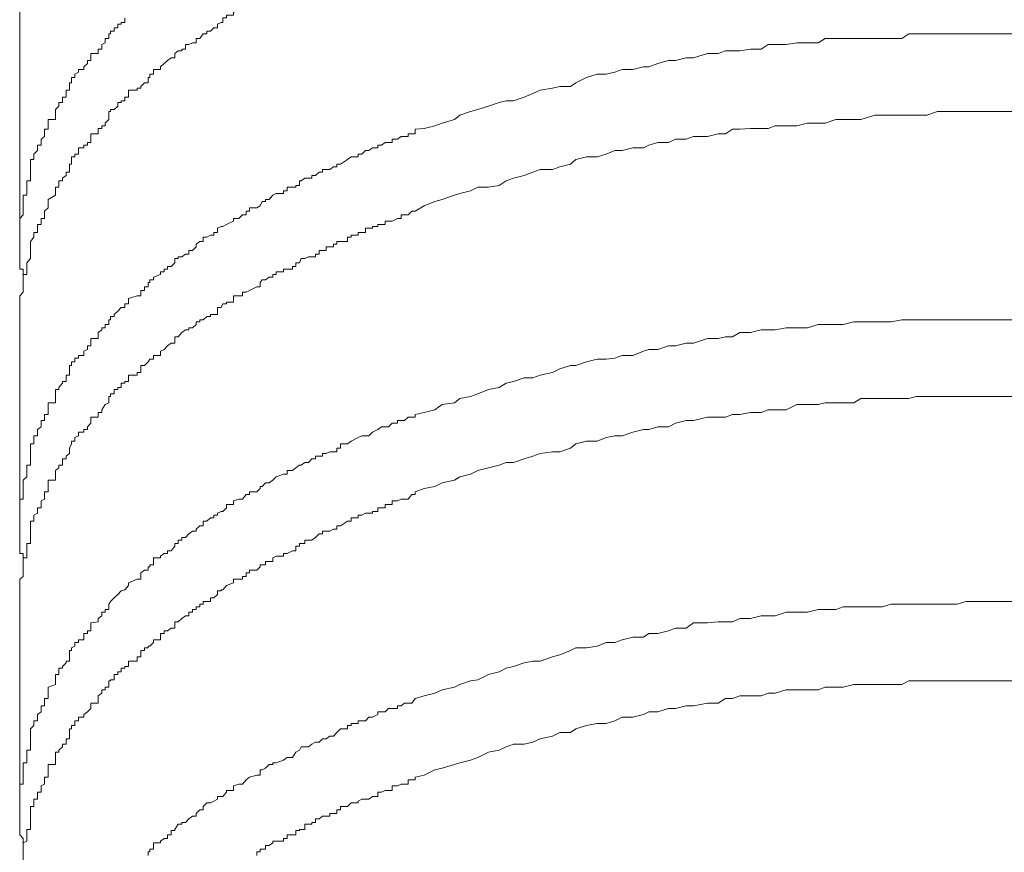
# Model space of a CAD drawing. Units: inches. Extents: x -1067 to 2810, y -1308 to 908.
# Drawn here: x 376 to 384, y -325 to -318 of the extents above; entities that cross this region are included whole.
import ezdxf

# ---------------------------------------------------------------- set-up
doc = ezdxf.new("R2010")
doc.units = ezdxf.units.IN
doc.header["$MEASUREMENT"] = 0
doc.layers.add('图层 1', color=7, linetype='Continuous')

msp = doc.modelspace()

# ---------------------------------------------------------------- linework, layer by layer
at = {"layer": '图层 1', "color": 7, "lineweight": 9}
for points in [[(375.7217, -318.0396), (375.7217, -318.0623), (375.7217, -318.1003), (375.7217, -318.1079), (375.7217, -318.1382), (375.6914, -318.1382), (375.6914, -318.161), (375.6914, -318.1838), (375.6914, -318.2065), (375.6914, -318.2445), (375.6914, -318.2597), (375.6914, -318.29), (375.6914, -318.3204), (375.6914, -318.3432), (375.6914, -318.3811)], [(376.4504, -318.3811), (376.4504, -318.3432), (376.4656, -318.3432), (376.4656, -318.3204), (376.496, -318.3204), (376.496, -318.29), (376.5263, -318.29), (376.5263, -318.2597), (376.5567, -318.2597), (376.5567, -318.2445), (376.5871, -318.2445), (376.5871, -318.2065)], [(375.6914, -318.3811), (375.6914, -320.1118)], [(375.9343, -319.1478), (375.9343, -319.125), (375.9343, -319.125), (375.9343, -319.1022), (375.9343, -319.0719), (375.995, -319.0719), (375.995, -319.0339), (375.995, -319.0036), (375.995, -319.0036), (375.995, -318.9884), (376.0254, -318.958), (376.0254, -318.9277), (376.0557, -318.9277), (376.0557, -318.9125), (376.0557, -318.8821), (376.0861, -318.8821), (376.0861, -318.8517), (376.0861, -318.8214), (376.1165, -318.8214), (376.1165, -318.8062), (376.1165, -318.8062), (376.1165, -318.791), (376.1165, -318.7607), (376.1316, -318.7607), (376.1316, -318.7151), (376.162, -318.7151), (376.162, -318.6848), (376.1924, -318.6696), (376.1924, -318.6468), (376.2379, -318.6468), (376.2379, -318.624), (376.2683, -318.5937), (376.2683, -318.5709), (376.2986, -318.5709), (376.2986, -318.5481), (376.2986, -318.5102), (376.3593, -318.5102), (376.3593, -318.4874), (376.3593, -318.4722), (376.3897, -318.4722), (376.3897, -318.4343), (376.4201, -318.4191), (376.4201, -318.3811), (376.4504, -318.3811), (376.4504, -318.3811)], [(379.0616, -319.1554), (379.1375, -319.1478), (379.2286, -319.125), (379.2893, -319.1022), (379.3956, -319.0719), (379.4411, -319.0339), (379.5322, -319.0036), (379.5929, -318.9884), (379.684, -318.958), (379.7751, -318.9277), (379.8358, -318.9125), (379.8966, -318.9125), (379.9876, -318.8821), (380.0636, -318.8517), (380.1243, -318.8214), (380.2305, -318.8062), (380.2913, -318.791), (380.3824, -318.791), (380.4279, -318.7607), (380.519, -318.7151), (380.6101, -318.6848), (380.686, -318.6848), (380.7619, -318.6696), (380.8226, -318.6468), (380.9137, -318.6468), (381.0048, -318.624), (381.0503, -318.624), (381.1262, -318.5937), (381.2173, -318.5709), (381.278, -318.5709), (381.3691, -318.5481), (381.4299, -318.5481), (381.5513, -318.5102), (381.6424, -318.5102), (381.7031, -318.4874), (381.7638, -318.4874), (381.8246, -318.4874), (381.9157, -318.4722), (382.0067, -318.4722), (382.0675, -318.4343), (382.1282, -318.4343), (382.2193, -318.4343), (382.3104, -318.4191), (382.4014, -318.4191), (382.4925, -318.4191), (382.5533, -318.3811), (382.6443, -318.3811), (382.7051, -318.3811), (382.7962, -318.3811), (382.8569, -318.3811), (382.9783, -318.3811), (383.0391, -318.3811), (383.115, -318.3811), (383.2061, -318.3811), (383.2668, -318.3432), (383.3275, -318.3432), (383.4186, -318.3432), (383.5097, -318.3432), (383.6008, -318.3432), (383.6767, -318.3432), (383.7526, -318.3432), (383.8437, -318.3432), (383.9044, -318.3432), (383.9803, -318.3432), (384.041, -318.3432), (384.1776, -318.3432)], [(376.1924, -319.3375), (376.1924, -319.3148), (376.2379, -319.3148), (376.2379, -319.292), (376.2683, -319.292), (376.2683, -319.2692), (376.2986, -319.2692), (376.2986, -319.2389), (376.2986, -319.2161), (376.2986, -319.1933), (376.3593, -319.1933), (376.3593, -319.1554), (376.3593, -319.1554), (376.3593, -319.1478), (376.3897, -319.1478), (376.3897, -319.125), (376.4201, -319.125), (376.4201, -319.1022), (376.4504, -319.0719), (376.4504, -319.0339), (376.4504, -319.0036), (376.4656, -319.0036), (376.4656, -318.9884), (376.496, -318.9884), (376.5263, -318.958), (376.5263, -318.9277), (376.5567, -318.9277), (376.5567, -318.9125), (376.5871, -318.9125), (376.5871, -318.8821), (376.6174, -318.8821), (376.6174, -318.8517), (376.6174, -318.8214), (376.6933, -318.8214), (376.6933, -318.8062), (376.7237, -318.8062), (376.7237, -318.791), (376.7541, -318.7607), (376.7844, -318.7607), (376.7844, -318.7151), (376.7996, -318.7151), (376.7996, -318.6848), (376.83, -318.6848), (376.83, -318.6696), (376.83, -318.6696), (376.83, -318.6468), (376.8907, -318.6468), (376.8907, -318.624), (376.8907, -318.624), (376.9211, -318.5937), (376.9514, -318.5709), (376.9818, -318.5481), (377.0121, -318.5481), (377.0121, -318.5102), (377.0425, -318.4874), (377.0729, -318.4874), (377.0729, -318.4722)], [(379.0616, -319.8537), (379.1375, -319.8082), (379.2286, -319.7702), (379.2893, -319.755), (379.3956, -319.7171), (379.4411, -319.7019), (379.5322, -319.6791), (379.5929, -319.6488), (379.684, -319.6488), (379.7751, -319.6336), (379.8358, -319.5956), (379.8966, -319.5729), (379.9876, -319.5501), (380.0636, -319.5197), (380.1243, -319.4969), (380.2305, -319.4969), (380.2913, -319.4742), (380.3824, -319.4514), (380.4279, -319.4134), (380.519, -319.3907), (380.6101, -319.3907), (380.686, -319.3679), (380.7619, -319.3375), (380.8226, -319.3375), (380.9137, -319.3148), (381.0048, -319.3148), (381.0503, -319.292), (381.1262, -319.2692), (381.2173, -319.2692), (381.278, -319.2389), (381.3691, -319.2389), (381.4299, -319.2161), (381.5513, -319.2161), (381.6424, -319.1933), (381.7031, -319.1933), (381.7638, -319.1554), (381.8246, -319.1554), (381.9157, -319.1478), (382.0067, -319.1478), (382.0675, -319.1478), (382.1282, -319.125), (382.2193, -319.125), (382.3104, -319.125), (382.4014, -319.1022), (382.4925, -319.1022), (382.5533, -319.1022), (382.6443, -319.0719), (382.7051, -319.0719), (382.7962, -319.0719), (382.8569, -319.0719), (382.9783, -319.0339), (383.0391, -319.0339), (383.115, -319.0339), (383.2061, -319.0339), (383.2668, -319.0339), (383.3275, -319.0339), (383.4186, -319.0339), (383.5097, -319.0036), (383.6008, -319.0036), (383.6767, -319.0036), (383.7526, -319.0036), (383.8437, -319.0036), (383.9044, -319.0036), (383.9803, -319.0036), (384.041, -319.0036), (384.1776, -319.0036)], [(375.7521, -319.6336), (375.7521, -319.5956), (375.7825, -319.5956), (375.7825, -319.5729), (375.7825, -319.5501), (375.7825, -319.5197), (375.7825, -319.4969), (375.7825, -319.4969), (375.7825, -319.4742), (375.7825, -319.4514), (375.7825, -319.4134), (375.8128, -319.4134), (375.8128, -319.3907), (375.8128, -319.3679), (375.8432, -319.3375), (375.8432, -319.3148), (375.8432, -319.292), (375.8736, -319.292), (375.8736, -319.2692), (375.8736, -319.2389), (375.9039, -319.2161), (375.9039, -319.1933), (375.9039, -319.1554), (375.9343, -319.1554), (375.9343, -319.1478)], [(379.0616, -319.1554), (379.0616, -319.1933), (379.0312, -319.1933), (379.0009, -319.1933), (379.0009, -319.2161), (378.9705, -319.2161), (378.9401, -319.2161), (378.9098, -319.2389), (378.9098, -319.2389), (378.8642, -319.2389), (378.8642, -319.2692), (378.8339, -319.2692), (378.8035, -319.2692), (378.7732, -319.292), (378.7428, -319.292), (378.7428, -319.292), (378.7428, -319.3148), (378.6972, -319.3148), (378.6972, -319.3148), (378.6669, -319.3375), (378.6365, -319.3375), (378.6062, -319.3679), (378.5758, -319.3679), (378.5758, -319.3679), (378.5758, -319.3907), (378.5151, -319.3907), (378.5151, -319.3907), (378.4847, -319.4134), (378.4847, -319.4134), (378.424, -319.4514), (378.3936, -319.4514), (378.3936, -319.4514), (378.3936, -319.4742), (378.3633, -319.4742), (378.3329, -319.4969)], [(375.9343, -319.8082), (375.9343, -319.7702), (375.9343, -319.7702), (375.9343, -319.755), (375.995, -319.7171), (375.995, -319.7019), (375.995, -319.6791), (375.995, -319.6488), (376.0254, -319.6488), (376.0254, -319.6336), (376.0254, -319.5956), (376.0557, -319.5956), (376.0557, -319.5729), (376.0861, -319.5501), (376.0861, -319.5197), (376.1165, -319.5197), (376.1165, -319.4969), (376.1165, -319.4742), (376.1165, -319.4742), (376.1165, -319.4514), (376.1316, -319.4514), (376.1316, -319.4134), (376.1316, -319.3907), (376.162, -319.3907), (376.162, -319.3679), (376.1924, -319.3679), (376.1924, -319.3375)], [(377.0729, -320.2408), (377.1032, -320.2181), (377.1336, -320.2181), (377.1336, -320.1877), (377.164, -320.1877), (377.1943, -320.1573), (377.1943, -320.1346), (377.1943, -320.1346), (377.2247, -320.1118), (377.255, -320.1118), (377.255, -320.0738), (377.2854, -320.0738), (377.3158, -320.0586), (377.3461, -320.0586), (377.3461, -320.0359), (377.3765, -320.0359), (377.3765, -319.9979), (377.4068, -319.9827), (377.422, -319.9827), (377.4524, -319.9676), (377.4524, -319.9676), (377.5131, -319.9372), (377.5131, -319.9372), (377.5131, -319.9144), (377.5587, -319.9144), (377.589, -319.8841), (377.6194, -319.8841), (377.6194, -319.8537), (377.6497, -319.8537), (377.6497, -319.8233), (377.7105, -319.8233), (377.7408, -319.8082), (377.7408, -319.8082), (377.756, -319.7702), (377.7864, -319.7702), (377.7864, -319.755), (377.8167, -319.755), (377.8471, -319.7171), (377.8471, -319.7171), (377.8775, -319.7019), (377.9382, -319.7019), (377.9382, -319.6791), (377.9686, -319.6791), (377.9686, -319.6488), (378.0141, -319.6488), (378.0445, -319.6488), (378.0445, -319.6336), (378.0748, -319.6336), (378.0748, -319.5956), (378.09, -319.5956), (378.1204, -319.5729), (378.1507, -319.5729), (378.1811, -319.5729), (378.1811, -319.5501), (378.2114, -319.5501), (378.2114, -319.5501), (378.2418, -319.5197), (378.2722, -319.5197), (378.2722, -319.4969), (378.3025, -319.4969), (378.3329, -319.4969)], [(375.6914, -320.1118), (375.6914, -320.0738), (375.6914, -320.0586), (375.6914, -320.0359), (375.6914, -319.9979), (375.6914, -319.9827), (375.6914, -319.9676), (375.6914, -319.9372), (375.6914, -319.9144), (375.7217, -319.8841), (375.7217, -319.8537), (375.7217, -319.8233), (375.7217, -319.8082), (375.7217, -319.7702), (375.7217, -319.755), (375.7217, -319.7171), (375.7521, -319.7171), (375.7521, -319.7019), (375.7521, -319.6791), (375.7521, -319.6488), (375.7521, -319.6336)], [(375.7521, -320.294), (375.7825, -320.256), (375.7825, -320.2408), (375.7825, -320.2181), (375.7825, -320.1877), (375.7825, -320.1877), (375.7825, -320.1573), (375.7825, -320.1346), (375.7825, -320.1118), (375.8128, -320.0738), (375.8128, -320.0586), (375.8128, -320.0359), (375.8432, -320.0359), (375.8432, -319.9979), (375.8432, -319.9827), (375.8432, -319.9676), (375.8736, -319.9676), (375.8736, -319.9372), (375.8736, -319.9144), (375.9039, -319.9144), (375.9039, -319.8841), (375.9039, -319.8537), (375.9343, -319.8233), (375.9343, -319.8082)], [(379.0616, -319.8537), (379.0616, -319.8537), (379.0312, -319.8537), (379.0009, -319.8841), (378.9705, -319.8841), (378.9401, -319.8841), (378.9401, -319.9144), (378.9098, -319.9144), (378.9098, -319.9144), (378.8642, -319.9372), (378.8339, -319.9372), (378.8035, -319.9372), (378.8035, -319.9676), (378.7732, -319.9676), (378.7428, -319.9676), (378.7428, -319.9827), (378.7428, -319.9827), (378.6972, -319.9827), (378.6972, -319.9979), (378.6669, -319.9979), (378.6365, -319.9979), (378.6365, -320.0359), (378.6062, -320.0359), (378.5758, -320.0359), (378.5758, -320.0586), (378.5151, -320.0586), (378.5151, -320.0738), (378.4847, -320.0738), (378.4847, -320.1118), (378.424, -320.1118), (378.3936, -320.1118), (378.3936, -320.1346), (378.3633, -320.1346), (378.3633, -320.1573), (378.3329, -320.1573)], [(375.6914, -320.1118), (375.6914, -320.1346), (375.6914, -320.1573), (375.6914, -320.1877), (375.6914, -320.2181), (375.6914, -320.2408), (375.6914, -320.256), (375.6914, -320.294), (375.6914, -320.3243), (375.6914, -320.3471), (375.7217, -320.3471), (375.7217, -320.3699), (375.7217, -320.3926), (375.7217, -320.4154), (375.7217, -320.4382)], [(377.6497, -320.5293), (377.7105, -320.4989), (377.7408, -320.4989), (377.7408, -320.4609), (377.7408, -320.4609), (377.756, -320.4382), (377.7864, -320.4382), (377.8167, -320.4154), (377.8471, -320.4154), (377.8471, -320.3926), (377.8471, -320.3926), (377.8775, -320.3926), (377.8775, -320.3699), (377.9382, -320.3699), (377.9382, -320.3699), (377.9382, -320.3471), (377.9686, -320.3471), (378.0141, -320.3471), (378.0141, -320.3243), (378.0445, -320.3243), (378.0445, -320.294), (378.0748, -320.294), (378.09, -320.256), (378.1204, -320.256), (378.1507, -320.2408), (378.1811, -320.2408), (378.2114, -320.2408), (378.2114, -320.2181), (378.2114, -320.2181), (378.2418, -320.2181), (378.2418, -320.1877), (378.2722, -320.1877), (378.3025, -320.1877), (378.3025, -320.1573), (378.3329, -320.1573)], [(375.7521, -320.294), (375.7521, -320.3243), (375.7521, -320.3471), (375.7521, -320.3699), (375.7521, -320.3926), (375.7217, -320.3926), (375.7217, -320.4154), (375.7217, -320.4382)], [(376.4504, -320.7798), (376.4656, -320.7798), (376.4656, -320.7494), (376.496, -320.7494), (376.496, -320.7342), (376.5263, -320.7038), (376.5567, -320.6735), (376.5871, -320.6735), (376.5871, -320.6431), (376.6174, -320.6431), (376.6174, -320.6279), (376.6174, -320.6279), (376.6174, -320.5976), (376.6933, -320.5748), (376.7237, -320.5748), (376.7237, -320.5444), (376.7237, -320.5444), (376.7237, -320.5293), (376.7541, -320.5293), (376.7541, -320.4989), (376.7844, -320.4989), (376.7844, -320.4609), (376.7996, -320.4609), (376.7996, -320.4382), (376.83, -320.4382), (376.83, -320.4154), (376.8907, -320.3926), (376.8907, -320.3926), (376.8907, -320.3699), (376.9211, -320.3699), (376.9211, -320.3471), (376.9514, -320.3471), (376.9514, -320.3243), (376.9818, -320.3243), (377.0121, -320.294), (377.0121, -320.294), (377.0121, -320.256), (377.0425, -320.256), (377.0425, -320.2408), (377.0729, -320.2408)], [(375.7217, -320.4382), (375.7217, -320.4609), (375.7217, -320.4989), (375.7217, -320.5293), (375.7217, -320.5444), (375.6914, -320.5748), (375.6914, -320.5976), (375.6914, -320.6279), (375.6914, -320.6431), (375.6914, -320.6735), (375.6914, -320.7038), (375.6914, -320.7342), (375.6914, -320.7494), (375.6914, -320.7798)], [(377.0729, -320.886), (377.1032, -320.8632), (377.1336, -320.8632), (377.1336, -320.8481), (377.164, -320.8481), (377.1943, -320.8177), (377.1943, -320.8177), (377.1943, -320.7949), (377.2247, -320.7949), (377.2247, -320.7798), (377.255, -320.7798), (377.2854, -320.7494), (377.3158, -320.7494), (377.3158, -320.7342), (377.3461, -320.7342), (377.3765, -320.7342), (377.3765, -320.7038), (377.3765, -320.7038), (377.3765, -320.6735), (377.4068, -320.6735), (377.422, -320.6431), (377.4524, -320.6431), (377.4524, -320.6279), (377.4524, -320.6279), (377.5131, -320.6279), (377.5131, -320.5976), (377.5131, -320.5976), (377.5131, -320.5748), (377.5587, -320.5748), (377.589, -320.5748), (377.589, -320.5444), (377.6194, -320.5444), (377.6497, -320.5293), (377.6497, -320.5293)], [(375.6914, -320.7798), (375.6914, -322.5332)], [(375.9343, -321.5692), (375.9343, -321.5464), (375.9343, -321.5464), (375.9343, -321.5009), (375.9343, -321.4857), (375.995, -321.4857), (375.995, -321.4477), (375.995, -321.4325), (375.995, -321.4325), (375.995, -321.4098), (375.995, -321.3718), (376.0254, -321.3718), (376.0254, -321.3566), (376.0557, -321.3187), (376.0557, -321.3035), (376.0861, -321.3035), (376.0861, -321.2731), (376.0861, -321.2504), (376.1165, -321.2504), (376.1165, -321.2276), (376.1165, -321.1972), (376.1165, -321.1669), (376.1316, -321.1669), (376.1316, -321.1365), (376.162, -321.1365), (376.162, -321.1137), (376.162, -321.1061), (376.1924, -321.1061), (376.1924, -321.0834), (376.2379, -321.0834), (376.2379, -321.0454), (376.2683, -321.0302), (376.2683, -320.9999), (376.2986, -320.9999), (376.2986, -320.9771), (376.2986, -320.9771), (376.2986, -320.9392), (376.3593, -320.9392), (376.3593, -320.924), (376.3593, -320.886), (376.3897, -320.8632), (376.3897, -320.8481), (376.4201, -320.8481), (376.4201, -320.8177), (376.4504, -320.8177), (376.4504, -320.7949), (376.4504, -320.7949), (376.4504, -320.7798)], [(379.0616, -321.5844), (379.1375, -321.5692), (379.2286, -321.5464), (379.2893, -321.5009), (379.3956, -321.4857), (379.4411, -321.4477), (379.5322, -321.4325), (379.5929, -321.4098), (379.684, -321.3718), (379.7751, -321.3566), (379.8358, -321.3187), (379.8966, -321.3035), (379.9876, -321.2731), (380.0636, -321.2731), (380.1243, -321.2504), (380.2305, -321.2276), (380.2913, -321.1972), (380.3824, -321.1669), (380.4279, -321.1669), (380.519, -321.1365), (380.6101, -321.1137), (380.686, -321.1137), (380.7619, -321.1061), (380.8226, -321.0834), (380.9137, -321.0834), (381.0048, -321.0454), (381.0503, -321.0302), (381.1262, -321.0302), (381.2173, -320.9999), (381.278, -320.9999), (381.3691, -320.9771), (381.4299, -320.9771), (381.5513, -320.9392), (381.6424, -320.9392), (381.7031, -320.924), (381.7638, -320.924), (381.8246, -320.886), (381.9157, -320.886), (382.0067, -320.8632), (382.0675, -320.8632), (382.1282, -320.8632), (382.2193, -320.8481), (382.3104, -320.8481), (382.4014, -320.8481), (382.4925, -320.8177), (382.5533, -320.8177), (382.6443, -320.8177), (382.7051, -320.8177), (382.7962, -320.7949), (382.8569, -320.7949), (382.9783, -320.7949), (383.0391, -320.7949), (383.115, -320.7949), (383.2061, -320.7798), (383.2668, -320.7798), (383.3275, -320.7798), (383.4186, -320.7798), (383.5097, -320.7798), (383.6008, -320.7798), (383.6767, -320.7798), (383.7526, -320.7798), (383.8437, -320.7798), (383.9044, -320.7798), (383.9803, -320.7798), (384.041, -320.7798), (384.1776, -320.7798)], [(376.1924, -321.7665), (376.1924, -321.7362), (376.2379, -321.7362), (376.2379, -321.7134), (376.2683, -321.7134), (376.2683, -321.6906), (376.2986, -321.6603), (376.2986, -321.6375), (376.2986, -321.6375), (376.2986, -321.6071), (376.3593, -321.6071), (376.3593, -321.5844), (376.3593, -321.5844), (376.3593, -321.5692), (376.3897, -321.5692), (376.3897, -321.5464), (376.4201, -321.5009), (376.4504, -321.4857), (376.4504, -321.4477), (376.4504, -321.4477), (376.4504, -321.4325), (376.4656, -321.4325), (376.4656, -321.4098), (376.496, -321.4098), (376.496, -321.3718), (376.5263, -321.3718), (376.5263, -321.3566), (376.5567, -321.3566), (376.5567, -321.3187), (376.5871, -321.3187), (376.5871, -321.3035), (376.6174, -321.3035), (376.6174, -321.2731), (376.6174, -321.2731), (376.6174, -321.2504), (376.6933, -321.2504), (376.6933, -321.2276), (376.7237, -321.2276), (376.7237, -321.1972), (376.7237, -321.1972), (376.7237, -321.1669), (376.7541, -321.1669), (376.7844, -321.1365), (376.7996, -321.1137), (376.83, -321.1137), (376.83, -321.1061), (376.83, -321.1061), (376.83, -321.0834), (376.8907, -321.0834), (376.8907, -321.0454), (376.8907, -321.0454), (376.9211, -321.0302), (376.9514, -320.9999), (376.9818, -320.9771), (377.0121, -320.9771), (377.0121, -320.9392), (377.0121, -320.9392), (377.0121, -320.924), (377.0425, -320.924), (377.0729, -320.886)], [(379.0616, -322.2447), (379.1375, -322.2144), (379.2286, -322.1992), (379.2893, -322.1688), (379.3956, -322.1461), (379.4411, -322.1157), (379.5322, -322.0929), (379.5929, -322.0626), (379.684, -322.0398), (379.7751, -322.017), (379.8358, -321.9942), (379.8966, -321.9942), (379.9876, -321.9639), (380.0636, -321.9411), (380.1243, -321.9183), (380.2305, -321.9032), (380.2913, -321.9032), (380.3824, -321.8728), (380.4279, -321.8348), (380.519, -321.8121), (380.6101, -321.8121), (380.686, -321.7817), (380.7619, -321.7665), (380.8226, -321.7665), (380.9137, -321.7362), (381.0048, -321.7134), (381.0503, -321.7134), (381.1262, -321.6906), (381.2173, -321.6906), (381.278, -321.6603), (381.3691, -321.6375), (381.4299, -321.6375), (381.5513, -321.6071), (381.6424, -321.6071), (381.7031, -321.6071), (381.7638, -321.5844), (381.8246, -321.5844), (381.9157, -321.5692), (382.0067, -321.5692), (382.0675, -321.5464), (382.1282, -321.5464), (382.2193, -321.5464), (382.3104, -321.5009), (382.4014, -321.5009), (382.4925, -321.5009), (382.5533, -321.4857), (382.6443, -321.4857), (382.7051, -321.4857), (382.7962, -321.4857), (382.8569, -321.4477), (382.9783, -321.4477), (383.0391, -321.4477), (383.115, -321.4477), (383.2061, -321.4477), (383.2668, -321.4477), (383.3275, -321.4325), (383.4186, -321.4325), (383.5097, -321.4325), (383.6008, -321.4325), (383.6767, -321.4325), (383.7526, -321.4325), (383.8437, -321.4325), (383.9044, -321.4325), (383.9803, -321.4325), (384.041, -321.4325), (384.1776, -321.4325)], [(375.7521, -322.017), (375.7825, -322.017), (375.7825, -321.9942), (375.7825, -321.9639), (375.7825, -321.9411), (375.7825, -321.9183), (375.7825, -321.9183), (375.7825, -321.9032), (375.7825, -321.8728), (375.7825, -321.8348), (375.8128, -321.8348), (375.8128, -321.8121), (375.8128, -321.7817), (375.8128, -321.7665), (375.8432, -321.7665), (375.8432, -321.7362), (375.8432, -321.7134), (375.8736, -321.6906), (375.8736, -321.6603), (375.8736, -321.6375), (375.9039, -321.6375), (375.9039, -321.6071), (375.9039, -321.5844), (375.9343, -321.5844), (375.9343, -321.5692)], [(379.0616, -321.5844), (379.0616, -321.5844), (379.0616, -321.6071), (379.0312, -321.6071), (379.0009, -321.6071), (378.9705, -321.6375), (378.9401, -321.6375), (378.9098, -321.6375), (378.9098, -321.6603), (378.8642, -321.6603), (378.8339, -321.6906), (378.8035, -321.6906), (378.7732, -321.6906), (378.7428, -321.7134), (378.7428, -321.7134), (378.6972, -321.7362), (378.6972, -321.7362), (378.6669, -321.7665), (378.6365, -321.7665), (378.6062, -321.7665), (378.5758, -321.7817), (378.5758, -321.7817), (378.5151, -321.8121), (378.5151, -321.8121), (378.4847, -321.8348), (378.4847, -321.8348), (378.424, -321.8348), (378.424, -321.8728), (378.3936, -321.8728), (378.3936, -321.8728), (378.3936, -321.9032), (378.3633, -321.9032), (378.3329, -321.9032)], [(375.9343, -322.2144), (375.9343, -322.1992), (375.9343, -322.1992), (375.9343, -322.1688), (375.9343, -322.1461), (375.995, -322.1461), (375.995, -322.1157), (375.995, -322.0929), (375.995, -322.0929), (375.995, -322.0626), (376.0254, -322.0398), (376.0254, -322.017), (376.0557, -322.017), (376.0557, -321.9942), (376.0557, -321.9639), (376.0861, -321.9639), (376.0861, -321.9411), (376.1165, -321.9183), (376.1165, -321.9032), (376.1165, -321.9032), (376.1165, -321.8728), (376.1316, -321.8348), (376.1316, -321.8121), (376.162, -321.8121), (376.162, -321.7817), (376.1924, -321.7665)], [(377.0729, -322.6319), (377.1032, -322.6319), (377.1336, -322.6015), (377.164, -322.5787), (377.1943, -322.5787), (377.1943, -322.5635), (377.1943, -322.5635), (377.2247, -322.5332), (377.255, -322.5332), (377.255, -322.4952), (377.2854, -322.4952), (377.3158, -322.4649), (377.3461, -322.4649), (377.3461, -322.4421), (377.3765, -322.4421), (377.3765, -322.4269), (377.4068, -322.4117), (377.422, -322.4117), (377.4524, -322.3814), (377.4524, -322.351), (377.5131, -322.351), (377.5131, -322.3206), (377.5587, -322.3055), (377.589, -322.3055), (377.6194, -322.2675), (377.6497, -322.2675), (377.6497, -322.2447), (377.7105, -322.2447), (377.7408, -322.2144), (377.7408, -322.1992), (377.756, -322.1992), (377.7864, -322.1688), (377.8167, -322.1688), (377.8471, -322.1461), (377.8471, -322.1461), (377.8775, -322.1157), (377.9382, -322.0929), (377.9382, -322.0929), (377.9686, -322.0929), (377.9686, -322.0626), (378.0141, -322.0626), (378.0445, -322.0398), (378.0445, -322.0398), (378.0748, -322.017), (378.09, -322.017), (378.1204, -321.9942), (378.1507, -321.9942), (378.1811, -321.9639), (378.2114, -321.9639), (378.2114, -321.9411), (378.2418, -321.9411), (378.2722, -321.9411), (378.2722, -321.9183), (378.3025, -321.9183), (378.3329, -321.9032)], [(375.6914, -322.5332), (375.6914, -322.4952), (375.6914, -322.4649), (375.6914, -322.4421), (375.6914, -322.4269), (375.6914, -322.4117), (375.6914, -322.3814), (375.6914, -322.351), (375.6914, -322.3206), (375.6914, -322.3055), (375.7217, -322.3055), (375.7217, -322.2675), (375.7217, -322.2447), (375.7217, -322.2144), (375.7217, -322.1992), (375.7217, -322.1688), (375.7217, -322.1461), (375.7521, -322.1157), (375.7521, -322.0929), (375.7521, -322.0626), (375.7521, -322.0398), (375.7521, -322.017)], [(375.7521, -322.7078), (375.7521, -322.685), (375.7825, -322.685), (375.7825, -322.6546), (375.7825, -322.6319), (375.7825, -322.6015), (375.7825, -322.5787), (375.7825, -322.5635), (375.7825, -322.5332), (375.7825, -322.4952), (375.8128, -322.4952), (375.8128, -322.4649), (375.8128, -322.4421), (375.8432, -322.4269), (375.8432, -322.4117), (375.8432, -322.3814), (375.8736, -322.3814), (375.8736, -322.351), (375.8736, -322.3206), (375.9039, -322.3055), (375.9039, -322.2675), (375.9039, -322.2447), (375.9343, -322.2447), (375.9343, -322.2144)], [(379.0616, -322.2447), (379.0616, -322.2675), (379.0616, -322.2675), (379.0312, -322.2675), (379.0009, -322.3055), (378.9705, -322.3055), (378.9401, -322.3055), (378.9098, -322.3206), (378.9098, -322.3206), (378.8642, -322.3206), (378.8642, -322.351), (378.8339, -322.351), (378.8035, -322.351), (378.8035, -322.3814), (378.7732, -322.3814), (378.7428, -322.3814), (378.7428, -322.4117), (378.6972, -322.4117), (378.6972, -322.4117), (378.6972, -322.4269), (378.6669, -322.4269), (378.6365, -322.4269), (378.6062, -322.4421), (378.5758, -322.4421), (378.5758, -322.4421), (378.5758, -322.4649), (378.5151, -322.4649), (378.5151, -322.4649), (378.5151, -322.4952), (378.4847, -322.4952), (378.4847, -322.4952), (378.424, -322.5332), (378.3936, -322.5332), (378.3936, -322.5635), (378.3633, -322.5635), (378.3329, -322.5787)], [(375.6914, -322.5332), (375.6914, -322.5635), (375.6914, -322.5787), (375.6914, -322.6015), (375.6914, -322.6319), (375.6914, -322.6546), (375.6914, -322.685), (375.6914, -322.7078), (375.6914, -322.7457), (375.6914, -322.7685), (375.7217, -322.7685), (375.7217, -322.7913), (375.7217, -322.8064), (375.7217, -322.8368), (375.7217, -322.8672)], [(377.6497, -322.9355), (377.6497, -322.9127), (377.7105, -322.9127), (377.7408, -322.8823), (377.7408, -322.8823), (377.7408, -322.8672), (377.756, -322.8672), (377.7864, -322.8672), (377.7864, -322.8368), (377.8167, -322.8368), (377.8471, -322.8368), (377.8471, -322.8064), (377.8471, -322.8064), (377.8775, -322.7913), (377.9382, -322.7913), (377.9382, -322.7685), (377.9686, -322.7685), (378.0141, -322.7457), (378.0445, -322.7457), (378.0445, -322.7078), (378.0445, -322.7078), (378.0748, -322.7078), (378.0748, -322.685), (378.09, -322.685), (378.1204, -322.685), (378.1204, -322.6546), (378.1507, -322.6546), (378.1811, -322.6546), (378.2114, -322.6319), (378.2114, -322.6319), (378.2418, -322.6015), (378.2722, -322.6015), (378.2722, -322.5787), (378.3025, -322.5787), (378.3329, -322.5787)], [(376.4504, -323.2011), (376.4656, -323.1784), (376.496, -323.148), (376.5263, -323.1177), (376.5567, -323.0873), (376.5871, -323.0797), (376.6174, -323.0417), (376.6174, -323.019), (376.6933, -322.9886), (376.7237, -322.9886), (376.7237, -322.9658), (376.7237, -322.9658), (376.7237, -322.9355), (376.7541, -322.9127), (376.7844, -322.9127), (376.7844, -322.8823), (376.7996, -322.8823), (376.7996, -322.8672), (376.83, -322.8672), (376.83, -322.8368), (376.83, -322.8368), (376.83, -322.8064), (376.8907, -322.8064), (376.8907, -322.7913), (376.9211, -322.7685), (376.9514, -322.7685), (376.9514, -322.7457), (376.9818, -322.7457), (377.0121, -322.7078), (377.0121, -322.685), (377.0425, -322.685), (377.0425, -322.6546), (377.0729, -322.6546), (377.0729, -322.6319)], [(375.7521, -322.7078), (375.7521, -322.7457), (375.7521, -322.7685), (375.7521, -322.7913), (375.7521, -322.8064), (375.7217, -322.8064), (375.7217, -322.8368), (375.7217, -322.8672)], [(375.7217, -322.8672), (375.7217, -322.8823), (375.7217, -322.9127), (375.7217, -322.9355), (375.7217, -322.9658), (375.6914, -322.9886), (375.6914, -323.019), (375.6914, -323.0417), (375.6914, -323.0797), (375.6914, -323.0873), (375.6914, -323.1177), (375.6914, -323.148), (375.6914, -323.1784), (375.6914, -323.2011)], [(377.0729, -323.3226), (377.1032, -323.2998), (377.1336, -323.2998), (377.1336, -323.2695), (377.164, -323.2695), (377.164, -323.2467), (377.1943, -323.2467), (377.1943, -323.2239), (377.2247, -323.2239), (377.2247, -323.2011), (377.255, -323.2011), (377.255, -323.1784), (377.2854, -323.1784), (377.3158, -323.1784), (377.3158, -323.148), (377.3461, -323.148), (377.3765, -323.1177), (377.3765, -323.1177), (377.3765, -323.0873), (377.4068, -323.0873), (377.4068, -323.0797), (377.422, -323.0797), (377.4524, -323.0417), (377.4524, -323.0417), (377.5131, -323.019), (377.5131, -323.019), (377.5131, -322.9886), (377.5587, -322.9886), (377.589, -322.9886), (377.589, -322.9658), (377.6194, -322.9658), (377.6194, -322.9355), (377.6497, -322.9355), (377.6497, -322.9355)], [(375.6914, -323.2011), (375.6914, -324.9546)], [(375.9343, -323.983), (375.9343, -323.9602), (375.9343, -323.9298), (375.9343, -323.9071), (375.995, -323.8843), (375.995, -323.8539), (375.995, -323.8539), (375.995, -323.8463), (375.995, -323.8008), (376.0254, -323.8008), (376.0254, -323.778), (376.0254, -323.7477), (376.0557, -323.7477), (376.0557, -323.7325), (376.0861, -323.7021), (376.0861, -323.6869), (376.1165, -323.6869), (376.1165, -323.649), (376.1165, -323.6338), (376.1165, -323.6338), (376.1165, -323.5959), (376.1316, -323.5959), (376.1316, -323.5731), (376.162, -323.5579), (376.162, -323.5275), (376.1924, -323.5275), (376.1924, -323.5048), (376.2379, -323.5048), (376.2379, -323.482), (376.2379, -323.4516), (376.2683, -323.4516), (376.2683, -323.4289), (376.2986, -323.4289), (376.2986, -323.4061), (376.2986, -323.4061), (376.2986, -323.3606), (376.3593, -323.353), (376.3593, -323.3226), (376.3593, -323.3226), (376.3897, -323.2998), (376.3897, -323.2695), (376.4201, -323.2695), (376.4201, -323.2467), (376.4504, -323.2467), (376.4504, -323.2239), (376.4504, -323.2239), (376.4504, -323.2011)], [(379.0616, -324.0057), (379.1375, -323.983), (379.2286, -323.9602), (379.2893, -323.9298), (379.3956, -323.9071), (379.4411, -323.8843), (379.5322, -323.8539), (379.5929, -323.8463), (379.684, -323.8008), (379.7751, -323.778), (379.8358, -323.7477), (379.8966, -323.7325), (379.9876, -323.7021), (380.0636, -323.6869), (380.1243, -323.6869), (380.2305, -323.649), (380.2913, -323.6338), (380.3824, -323.5959), (380.4279, -323.5731), (380.519, -323.5731), (380.6101, -323.5579), (380.686, -323.5275), (380.7619, -323.5275), (380.8226, -323.5048), (380.9137, -323.482), (381.0048, -323.482), (381.0503, -323.4516), (381.1262, -323.4516), (381.2173, -323.4289), (381.278, -323.4061), (381.3691, -323.4061), (381.4299, -323.3606), (381.5513, -323.3606), (381.6424, -323.353), (381.7031, -323.353), (381.7638, -323.353), (381.8246, -323.3226), (381.9157, -323.3226), (382.0067, -323.2998), (382.0675, -323.2998), (382.1282, -323.2998), (382.2193, -323.2695), (382.3104, -323.2695), (382.4014, -323.2695), (382.4925, -323.2467), (382.5533, -323.2467), (382.6443, -323.2467), (382.7051, -323.2239), (382.7962, -323.2239), (382.8569, -323.2239), (382.9783, -323.2239), (383.0391, -323.2239), (383.115, -323.2011), (383.2061, -323.2011), (383.2668, -323.2011), (383.3275, -323.2011), (383.4186, -323.2011), (383.5097, -323.2011), (383.6008, -323.2011), (383.6767, -323.2011), (383.7526, -323.1784), (383.8437, -323.1784), (383.9044, -323.1784), (383.9803, -323.1784), (384.041, -323.1784), (384.1776, -323.1784)], [(376.1924, -324.1955), (376.1924, -324.1652), (376.2379, -324.1652), (376.2379, -324.1424), (376.2683, -324.1196), (376.2986, -324.0892), (376.2986, -324.0665), (376.2986, -324.0665), (376.2986, -324.0437), (376.3593, -324.0437), (376.3593, -324.0057), (376.3593, -323.983), (376.3897, -323.9602), (376.3897, -323.9298), (376.4201, -323.9298), (376.4201, -323.9071), (376.4504, -323.9071), (376.4504, -323.8843), (376.4504, -323.8843), (376.4504, -323.8539), (376.4656, -323.8539), (376.4656, -323.8463), (376.496, -323.8463), (376.496, -323.8008), (376.5263, -323.8008), (376.5263, -323.778), (376.5567, -323.778), (376.5567, -323.7477), (376.5871, -323.7477), (376.5871, -323.7325), (376.6174, -323.7325), (376.6174, -323.7021), (376.6174, -323.7021), (376.6174, -323.6869), (376.6933, -323.6869), (376.6933, -323.649), (376.7237, -323.649), (376.7237, -323.6338), (376.7237, -323.6338), (376.7237, -323.5959), (376.7541, -323.5959), (376.7541, -323.5731), (376.7844, -323.5731), (376.7844, -323.5579), (376.7996, -323.5579), (376.83, -323.5275), (376.83, -323.5048), (376.8907, -323.5048), (376.8907, -323.482), (376.8907, -323.482), (376.8907, -323.4516), (376.9211, -323.4516), (376.9211, -323.4289), (376.9514, -323.4289), (376.9818, -323.4061), (377.0121, -323.4061), (377.0121, -323.3606), (377.0121, -323.3606), (377.0121, -323.353), (377.0425, -323.353), (377.0729, -323.3226)], [(379.0616, -324.6737), (379.1375, -324.6585), (379.2286, -324.613), (379.2893, -324.5978), (379.3956, -324.5675), (379.4411, -324.5523), (379.5322, -324.5295), (379.5929, -324.5067), (379.684, -324.4612), (379.7751, -324.446), (379.8358, -324.4156), (379.8966, -324.3929), (379.9876, -324.3929), (380.0636, -324.3777), (380.1243, -324.3473), (380.2305, -324.3246), (380.2913, -324.2942), (380.3824, -324.2942), (380.4279, -324.2638), (380.519, -324.2335), (380.6101, -324.2183), (380.686, -324.2183), (380.7619, -324.1955), (380.8226, -324.1652), (380.9137, -324.1652), (381.0048, -324.1424), (381.0503, -324.1196), (381.1262, -324.1196), (381.2173, -324.0892), (381.278, -324.0892), (381.3691, -324.0665), (381.4299, -324.0665), (381.5513, -324.0437), (381.6424, -324.0437), (381.7031, -324.0057), (381.7638, -324.0057), (381.8246, -323.983), (381.9157, -323.983), (382.0067, -323.983), (382.0675, -323.9602), (382.1282, -323.9602), (382.2193, -323.9298), (382.3104, -323.9298), (382.4014, -323.9298), (382.4925, -323.9298), (382.5533, -323.9071), (382.6443, -323.9071), (382.7051, -323.9071), (382.7962, -323.8843), (382.8569, -323.8843), (382.9783, -323.8843), (383.0391, -323.8843), (383.115, -323.8843), (383.2061, -323.8843), (383.2668, -323.8539), (383.3275, -323.8539), (383.4186, -323.8539), (383.5097, -323.8539), (383.6008, -323.8539), (383.6767, -323.8539), (383.7526, -323.8539), (383.8437, -323.8539), (383.9044, -323.8539), (383.9803, -323.8539), (384.041, -323.8539), (384.1776, -323.8539)], [(375.7521, -324.446), (375.7825, -324.446), (375.7825, -324.4156), (375.7825, -324.3929), (375.7825, -324.3777), (375.7825, -324.3473), (375.7825, -324.3473), (375.7825, -324.3246), (375.7825, -324.2942), (375.7825, -324.2638), (375.8128, -324.2335), (375.8128, -324.2183), (375.8128, -324.1955), (375.8432, -324.1955), (375.8432, -324.1652), (375.8432, -324.1424), (375.8736, -324.1196), (375.8736, -324.0892), (375.8736, -324.0665), (375.9039, -324.0665), (375.9039, -324.0437), (375.9039, -324.0057), (375.9343, -324.0057), (375.9343, -323.983)], [(379.0616, -324.0057), (379.0616, -324.0057), (379.0312, -324.0437), (379.0009, -324.0437), (378.9705, -324.0437), (378.9401, -324.0665), (378.9098, -324.0665), (378.9098, -324.0665), (378.9098, -324.0892), (378.8642, -324.0892), (378.8339, -324.0892), (378.8035, -324.1196), (378.7732, -324.1196), (378.7428, -324.1196), (378.7428, -324.1424), (378.7428, -324.1424), (378.6972, -324.1652), (378.6972, -324.1652), (378.6669, -324.1652), (378.6365, -324.1955), (378.6062, -324.1955), (378.5758, -324.1955), (378.5758, -324.2183), (378.5758, -324.2183), (378.5151, -324.2183), (378.5151, -324.2335), (378.4847, -324.2335), (378.4847, -324.2638), (378.4847, -324.2638), (378.424, -324.2638), (378.3936, -324.2942), (378.3936, -324.2942), (378.3633, -324.3246), (378.3329, -324.3246)], [(375.9343, -324.6585), (375.9343, -324.613), (375.9343, -324.613), (375.9343, -324.5978), (375.9343, -324.5675), (375.995, -324.5675), (375.995, -324.5523), (375.995, -324.5295), (375.995, -324.5295), (375.995, -324.5067), (375.995, -324.4612), (376.0254, -324.4612), (376.0254, -324.446), (376.0557, -324.4156), (376.0557, -324.3929), (376.0861, -324.3929), (376.0861, -324.3777), (376.0861, -324.3473), (376.1165, -324.3473), (376.1165, -324.3246), (376.1165, -324.2942), (376.1165, -324.2638), (376.1316, -324.2638), (376.1316, -324.2335), (376.162, -324.2335), (376.162, -324.2183), (376.162, -324.1955), (376.1924, -324.1955)], [(377.0729, -325.0608), (377.1032, -325.0608), (377.1336, -325.0305), (377.164, -325.0077), (377.1943, -325.0077), (377.1943, -324.9849), (377.1943, -324.9849), (377.2247, -324.9546), (377.255, -324.9546), (377.255, -324.9242), (377.2854, -324.8938), (377.3158, -324.8938), (377.3461, -324.8787), (377.3765, -324.8635), (377.3765, -324.8635), (377.3765, -324.8407), (377.4068, -324.8407), (377.422, -324.8407), (377.4524, -324.8028), (377.4524, -324.7876), (377.5131, -324.7876), (377.5131, -324.7496), (377.5587, -324.7344), (377.589, -324.7344), (377.6194, -324.6965), (377.6497, -324.6737), (377.6497, -324.6737), (377.7105, -324.6585), (377.7408, -324.6585), (377.7408, -324.613), (377.756, -324.613), (377.7864, -324.5978), (377.8167, -324.5675), (377.8471, -324.5675), (377.8471, -324.5523), (377.8775, -324.5523), (377.9382, -324.5295), (377.9382, -324.5295), (377.9686, -324.5067), (378.0141, -324.5067), (378.0445, -324.4612), (378.0445, -324.4612), (378.0748, -324.446), (378.09, -324.4156), (378.1204, -324.4156), (378.1507, -324.4156), (378.1811, -324.3929), (378.2114, -324.3777), (378.2114, -324.3777), (378.2418, -324.3777), (378.2722, -324.3473), (378.3025, -324.3473), (378.3329, -324.3246)], [(375.6914, -324.9546), (375.6914, -324.9242), (375.6914, -324.8938), (375.6914, -324.8787), (375.6914, -324.8635), (375.6914, -324.8407), (375.6914, -324.8028), (375.6914, -324.7876), (375.6914, -324.7496), (375.6914, -324.7344), (375.7217, -324.7344), (375.7217, -324.6965), (375.7217, -324.6737), (375.7217, -324.6585), (375.7217, -324.613), (375.7217, -324.5978), (375.7217, -324.5675), (375.7217, -324.5523), (375.7521, -324.5523), (375.7521, -324.5295), (375.7521, -324.5067), (375.7521, -324.4612), (375.7521, -324.446)], [(375.7521, -325.1292), (375.7521, -325.1216), (375.7825, -325.1216), (375.7825, -325.076), (375.7825, -325.0608), (375.7825, -325.0305), (375.7825, -325.0077), (375.7825, -325.0077), (375.7825, -324.9849), (375.7825, -324.9546), (375.7825, -324.9242), (375.8128, -324.9242), (375.8128, -324.8938), (375.8128, -324.8787), (375.8128, -324.8635), (375.8432, -324.8635), (375.8432, -324.8407), (375.8432, -324.8028), (375.8736, -324.8028), (375.8736, -324.7876), (375.8736, -324.7496), (375.9039, -324.7344), (375.9039, -324.6965), (375.9039, -324.6737), (375.9343, -324.6737), (375.9343, -324.6585)], [(379.0616, -324.6737), (379.0616, -324.6965), (379.0312, -324.6965), (379.0009, -324.6965), (379.0009, -324.7344), (378.9705, -324.7344), (378.9401, -324.7344), (378.9098, -324.7496), (378.9098, -324.7496), (378.8642, -324.7496), (378.8642, -324.7876), (378.8339, -324.7876), (378.8035, -324.7876), (378.7732, -324.8028), (378.7428, -324.8028), (378.7428, -324.8028), (378.7428, -324.8407), (378.6972, -324.8407), (378.6972, -324.8407), (378.6669, -324.8635), (378.6365, -324.8635), (378.6062, -324.8635), (378.5758, -324.8787), (378.5758, -324.8787), (378.5758, -324.8938), (378.5151, -324.8938), (378.5151, -324.8938), (378.4847, -324.9242), (378.4847, -324.9242), (378.424, -324.9242), (378.424, -324.9546), (378.3936, -324.9546), (378.3936, -324.9546), (378.3936, -324.9849), (378.3633, -324.9849), (378.3329, -324.9849)], [(375.6914, -324.9546), (375.6914, -324.9849), (375.6914, -325.0077), (375.6914, -325.0305), (375.6914, -325.0608), (375.6914, -325.076), (375.6914, -325.1216), (375.6914, -325.1292), (375.6914, -325.1671), (375.7217, -325.1975), (375.7217, -325.2202), (375.7217, -325.2354), (375.7217, -325.2582), (375.7217, -325.2886)], [(377.7105, -325.3417), (377.7105, -325.3113), (377.7408, -325.3113), (377.7408, -325.3113), (377.7408, -325.2886), (377.756, -325.2886), (377.7864, -325.2886), (377.7864, -325.2582), (377.8167, -325.2582), (377.8471, -325.2354), (377.8471, -325.2354), (377.8471, -325.2202), (377.8775, -325.2202), (377.9382, -325.2202), (377.9382, -325.1975), (377.9382, -325.1975), (377.9686, -325.1975), (377.9686, -325.1671), (378.0141, -325.1671), (378.0445, -325.1671), (378.0445, -325.1292), (378.0445, -325.1292), (378.0748, -325.1292), (378.0748, -325.1216), (378.09, -325.1216), (378.1204, -325.1216), (378.1204, -325.076), (378.1507, -325.076), (378.1811, -325.076), (378.1811, -325.0608), (378.2114, -325.0608), (378.2114, -325.0305), (378.2418, -325.0305), (378.2722, -325.0077), (378.3025, -325.0077), (378.3329, -325.0077), (378.3329, -324.9849)], [(376.7844, -325.3417), (376.7844, -325.3113), (376.7996, -325.3113), (376.7996, -325.2886), (376.83, -325.2886), (376.83, -325.2582), (376.83, -325.2582), (376.83, -325.2354), (376.8907, -325.2354), (376.8907, -325.2202), (376.9211, -325.1975), (376.9514, -325.1975), (376.9514, -325.1671), (376.9818, -325.1671), (376.9818, -325.1292), (377.0121, -325.1292), (377.0121, -325.1216), (377.0121, -325.1216), (377.0425, -325.076), (377.0729, -325.076), (377.0729, -325.0608)], [(375.7521, -325.1292), (375.7521, -325.1671), (375.7521, -325.1975), (375.7521, -325.2202), (375.7217, -325.2354), (375.7217, -325.2582), (375.7217, -325.2886)], [(375.7217, -325.2886), (375.7217, -325.3113), (375.7217, -325.3417), (375.7217, -325.3645), (375.7217, -325.3948), (375.6914, -325.3948), (375.6914, -325.4252), (375.6914, -325.448), (375.6914, -325.4707), (375.6914, -325.5087), (375.6914, -325.5239), (375.6914, -325.539), (375.6914, -325.5694), (375.6914, -325.5922), (375.6914, -325.6301)]]:
    msp.add_lwpolyline(points, dxfattribs=at)
msp.add_open_spline([(377.0729, -318.4722), (377.0729, -318.4722), (377.1032, -318.4722), (377.1032, -318.4722), (377.1032, -318.4722), (377.1032, -318.4343), (377.1032, -318.4343), (377.1032, -318.4343), (377.1336, -318.4343), (377.1336, -318.4343), (377.1336, -318.4343), (377.164, -318.4191), (377.164, -318.4191), (377.164, -318.4191), (377.1943, -318.4191), (377.1943, -318.4191), (377.1943, -318.4191), (377.1943, -318.3811), (377.1943, -318.3811), (377.1943, -318.3811), (377.1943, -318.3811), (377.1943, -318.3811), (377.1943, -318.3811), (377.1943, -318.3811), (377.1943, -318.3811), (377.1943, -318.3811), (377.2247, -318.3811), (377.2247, -318.3811), (377.2247, -318.3811), (377.255, -318.3432), (377.255, -318.3432), (377.255, -318.3432), (377.2854, -318.3432), (377.2854, -318.3432), (377.2854, -318.3432), (377.2854, -318.3204), (377.2854, -318.3204), (377.2854, -318.3204), (377.3158, -318.3204), (377.3158, -318.3204), (377.3158, -318.3204), (377.3461, -318.29), (377.3461, -318.29), (377.3461, -318.29), (377.3765, -318.29), (377.3765, -318.29), (377.3765, -318.29), (377.3765, -318.2597), (377.3765, -318.2597), (377.3765, -318.2597), (377.3765, -318.2597), (377.3765, -318.2597), (377.3765, -318.2597), (377.4068, -318.2445), (377.4068, -318.2445), (377.4068, -318.2445), (377.422, -318.2445), (377.422, -318.2445), (377.422, -318.2445), (377.422, -318.2065), (377.422, -318.2065), (377.422, -318.2065), (377.4524, -318.2065), (377.4524, -318.2065), (377.4524, -318.2065), (377.4524, -318.1838), (377.4524, -318.1838), (377.4524, -318.1838), (377.5131, -318.1838), (377.5131, -318.1838), (377.5131, -318.1838), (377.5131, -318.161), (377.5131, -318.161), (377.5131, -318.161), (377.5131, -318.161), (377.5131, -318.161), (377.5131, -318.161), (377.5587, -318.1382), (377.5587, -318.1382), (377.5587, -318.1382), (377.589, -318.1382), (377.589, -318.1382), (377.589, -318.1382), (377.6194, -318.1079), (377.6194, -318.1079), (377.6194, -318.1079), (377.6497, -318.1079), (377.6497, -318.1079), (377.6497, -318.1079), (377.6497, -318.1003), (377.6497, -318.1003), (377.6497, -318.1003), (377.6497, -318.1003), (377.6497, -318.1003)], degree=3, knots=[0, 0, 0, 0, 1, 1, 1, 2, 2, 2, 3, 3, 3, 4, 4, 4, 5, 5, 5, 6, 6, 6, 7, 7, 7, 8, 8, 8, 9, 9, 9, 10, 10, 10, 11, 11, 11, 12, 12, 12, 13, 13, 13, 14, 14, 14, 15, 15, 15, 16, 16, 16, 17, 17, 17, 18, 18, 18, 19, 19, 19, 20, 20, 20, 21, 21, 21, 22, 22, 22, 23, 23, 23, 24, 24, 24, 25, 25, 25, 26, 26, 26, 27, 27, 27, 28, 28, 28, 29, 29, 29, 30, 30, 30, 31, 31, 31, 31], dxfattribs=at)

doc.saveas('drawing.dxf')
